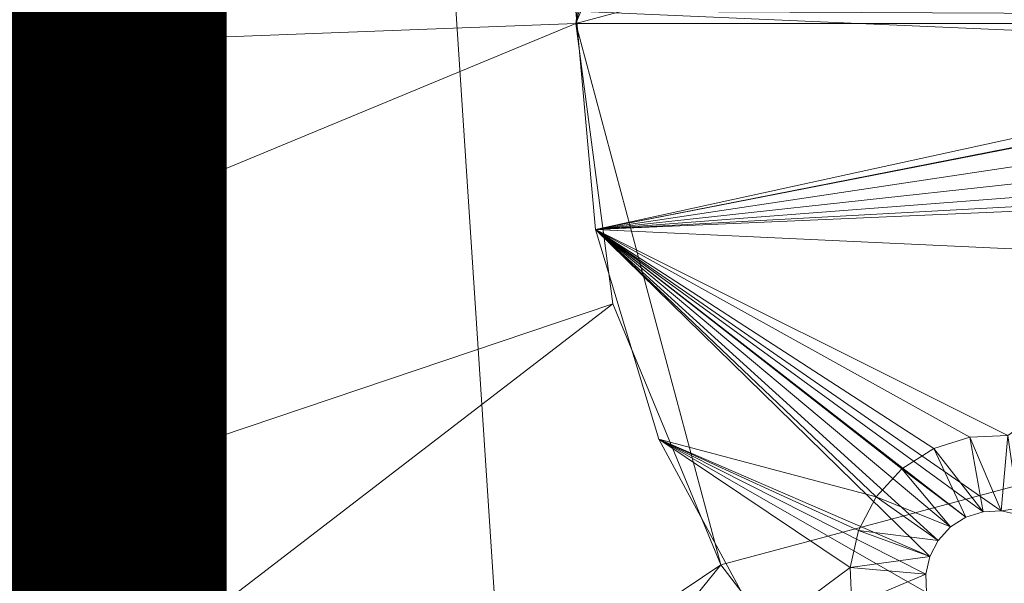
# Model space of a CAD drawing. Units: metres. Extents: x -0.295 to 0.323, y -0.314 to 0.23.
# Drawn here: x -0.178 to -0.146, y -0.052 to -0.034 of the extents above; entities that cross this region are included whole.
import ezdxf
from ezdxf.enums import TextEntityAlignment as Align

# ---------------------------------------------------------------- set-up
doc = ezdxf.new("R2010")
doc.units = ezdxf.units.M
doc.header["$LTSCALE"] = 1000
doc.layers.add('Mobilier 2D texte', color=6, linetype='Continuous')
doc.layers.add('Mobilier 3D', color=7, linetype='Continuous')
doc.styles.add('STYLE1', font='la.shx', dxfattribs={"height": 0.06})

# ---------------------------------------------------------------- blocks, each defined once
blk = doc.blocks.new('blackforest')
at = {"layer": 'Mobilier 2D texte', "style": 'STYLE1'}
blk.add_text('FOREST', height=0.06, dxfattribs=at).set_placement((-0.186786, -0.077732), align=Align.BOTTOM_LEFT)
at = {"layer": 'Mobilier 3D', "color": 40, "linetype": 'Continuous', "lineweight": 0}
mesh = blk.add_polyface(dxfattribs=at)
corners = [(-0.095011, -0.304394, 0.717), (-0.128504, 0.205565, 0.717), (-0.17751, 0.178916, 0.717)]
mesh.append_faces([[corners[k] for k in face] for face in [(0, 1, 2)]], dxfattribs={"color": 40})
at = {"layer": 'Mobilier 3D', "color": 1, "linetype": 'Continuous', "lineweight": 0}
mesh = blk.add_polyface(dxfattribs=at)
corners = [(0.103778, -0.151223, 0.7), (-0.031326, 0.025274, 0.357918), (-0.17208, 0.201637, 0.000728)]
mesh.append_faces([[corners[k] for k in face] for face in [(0, 1, 2)]], dxfattribs={"color": 1})
mesh = blk.add_polyface(dxfattribs=at)
corners = [(0.103778, -0.151223, 0.7), (-0.17208, 0.201637, 0.000728), (-0.170873, 0.198249, 0.0006)]
mesh.append_faces([[corners[k] for k in face] for face in [(0, 1, 2)]], dxfattribs={"color": 1})
mesh = blk.add_polyface(dxfattribs=at)
corners = [(-0.170873, 0.198249, 0.0006), (0.10543, -0.155423, 0.7), (0.103778, -0.151223, 0.7)]
mesh.append_faces([[corners[k] for k in face] for face in [(0, 1, 2)]], dxfattribs={"color": 1})
mesh = blk.add_polyface(dxfattribs=at)
corners = [(0.10543, -0.155423, 0.7), (-0.170873, 0.198249, 0.0006), (0.106291, -0.157612, 0.7)]
mesh.append_faces([[corners[k] for k in face] for face in [(0, 1, 2)]], dxfattribs={"color": 1})
mesh = blk.add_polyface(dxfattribs=at)
corners = [(0.106291, -0.157612, 0.7), (-0.170873, 0.198249, 0.0006), (0.108712, -0.159927, 0.7)]
mesh.append_faces([[corners[k] for k in face] for face in [(0, 1, 2)]], dxfattribs={"color": 1})
mesh = blk.add_polyface(dxfattribs=at)
corners = [(0.108712, -0.159927, 0.7), (-0.170873, 0.198249, 0.0006), (-0.170533, 0.197295, 0.000564)]
mesh.append_faces([[corners[k] for k in face] for face in [(0, 1, 2)]], dxfattribs={"color": 1})
mesh = blk.add_polyface(dxfattribs=at)
corners = [(0.108712, -0.159927, 0.7), (-0.170533, 0.197295, 0.000564), (-0.170441, 0.197035, 0.000554)]
mesh.append_faces([[corners[k] for k in face] for face in [(0, 1, 2)]], dxfattribs={"color": 1})
mesh = blk.add_polyface(dxfattribs=at)
corners = [(-0.170441, 0.197035, 0.000554), (-0.170185, 0.19664, 0.000536), (0.108712, -0.159927, 0.7)]
mesh.append_faces([[corners[k] for k in face] for face in [(0, 1, 2)]], dxfattribs={"color": 1})
mesh = blk.add_polyface(dxfattribs=at)
corners = [(-0.170185, 0.19664, 0.000536), (-0.169952, 0.196308, 0.000518), (0.108712, -0.159927, 0.7)]
mesh.append_faces([[corners[k] for k in face] for face in [(0, 1, 2)]], dxfattribs={"color": 1})
mesh = blk.add_polyface(dxfattribs=at)
corners = [(0.108712, -0.159927, 0.7), (-0.169952, 0.196308, 0.000518), (-0.168134, 0.19482, 0.00043)]
mesh.append_faces([[corners[k] for k in face] for face in [(0, 1, 2)]], dxfattribs={"color": 1})
mesh = blk.add_polyface(dxfattribs=at)
corners = [(0.108712, -0.159927, 0.7), (-0.168134, 0.19482, 0.00043), (0.111266, -0.162369, 0.7)]
mesh.append_faces([[corners[k] for k in face] for face in [(0, 1, 2)]], dxfattribs={"color": 1})
mesh = blk.add_polyface(dxfattribs=at)
corners = [(0.111266, -0.162369, 0.7), (-0.168134, 0.19482, 0.00043), (-0.166941, 0.193844, 0.000373)]
mesh.append_faces([[corners[k] for k in face] for face in [(0, 1, 2)]], dxfattribs={"color": 1})
mesh = blk.add_polyface(dxfattribs=at)
corners = [(0.111266, -0.162369, 0.7), (-0.166941, 0.193844, 0.000373), (0.114492, -0.163473, 0.7)]
mesh.append_faces([[corners[k] for k in face] for face in [(0, 1, 2)]], dxfattribs={"color": 1})
mesh = blk.add_polyface(dxfattribs=at)
corners = [(0.114492, -0.163473, 0.7), (-0.166941, 0.193844, 0.000373), (-0.165047, 0.192294, 0.000281)]
mesh.append_faces([[corners[k] for k in face] for face in [(0, 1, 2)]], dxfattribs={"color": 1})
mesh = blk.add_polyface(dxfattribs=at)
corners = [(0.114492, -0.163473, 0.7), (-0.165047, 0.192294, 0.000281), (-0.163549, 0.191962, 0.000243)]
mesh.append_faces([[corners[k] for k in face] for face in [(0, 1, 2)]], dxfattribs={"color": 1})
mesh = blk.add_polyface(dxfattribs=at)
corners = [(-0.163549, 0.191962, 0.000243), (-0.055989, 0.059632, 0.258796), (0.114492, -0.163473, 0.7)]
mesh.append_faces([[corners[k] for k in face] for face in [(0, 1, 2)]], dxfattribs={"color": 1})
at = {"layer": 'Mobilier 3D', "color": 40, "linetype": 'Continuous', "lineweight": 0}
mesh = blk.add_polyface(dxfattribs=at)
corners = [(-0.147082, -0.284383, 0.717), (-0.17751, 0.178916, 0.717), (-0.219995, 0.142765, 0.717)]
mesh.append_faces([[corners[k] for k in face] for face in [(0, 1, 2)]], dxfattribs={"color": 40})
mesh = blk.add_polyface(dxfattribs=at)
corners = [(-0.095011, -0.304394, 0.717), (-0.17751, 0.178916, 0.717), (-0.147082, -0.284383, 0.717)]
mesh.append_faces([[corners[k] for k in face] for face in [(0, 1, 2)]], dxfattribs={"color": 40})
mesh = blk.add_polyface(dxfattribs=at)
corners = [(-0.147082, -0.284383, 0.717), (-0.219995, 0.142765, 0.717), (-0.19393, -0.254099, 0.717)]
mesh.append_faces([[corners[k] for k in face] for face in [(0, 1, 2)]], dxfattribs={"color": 40})
at = {"layer": 'Mobilier 3D', "color": 1, "linetype": 'Continuous', "lineweight": 0}
mesh = blk.add_polyface(dxfattribs=at)
corners = [(-0.158514, -0.024638, 0.7), (-0.285321, -0.038497, 0.7), (-0.28033, 0.007331, 0.7)]
mesh.append_faces([[corners[k] for k in face] for face in [(0, 1, 2)]], dxfattribs={"color": 1})
mesh = blk.add_polyface(dxfattribs=at)
corners = [(-0.149456, -0.008948, 0.704), (-0.094396, -0.016197, 0.704), (-0.159707, -0.033697, 0.704)]
mesh.append_faces([[corners[k] for k in face] for face in [(0, 1, 2)]], dxfattribs={"color": 1})
mesh = blk.add_polyface(dxfattribs=at)
corners = [(-0.149456, -0.008948, 0.704), (-0.159707, -0.033697, 0.704), (-0.155018, -0.016197, 0.704)]
mesh.append_faces([[corners[k] for k in face] for face in [(0, 1, 2)]], dxfattribs={"color": 1})
mesh = blk.add_polyface(dxfattribs=at)
corners = [(-0.094396, -0.016197, 0.704), (-0.089707, -0.033697, 0.704), (-0.159707, -0.033697, 0.704)]
mesh.append_faces([[corners[k] for k in face] for face in [(0, 1, 2)]], dxfattribs={"color": 1})
mesh = blk.add_polyface(dxfattribs=at)
corners = [(-0.155018, -0.016197, 0.704), (-0.159707, -0.033697, 0.704), (-0.158514, -0.024638, 0.704)]
mesh.append_faces([[corners[k] for k in face] for face in [(0, 1, 2)]], dxfattribs={"color": 1})
mesh = blk.add_polyface(dxfattribs=at)
corners = [(-0.159707, -0.033697, 0.7), (-0.285321, -0.038497, 0.7), (-0.158514, -0.024638, 0.7)]
mesh.append_faces([[corners[k] for k in face] for face in [(0, 1, 2)]], dxfattribs={"color": 1})
mesh = blk.add_polyface(dxfattribs=at)
corners = [(-0.159707, -0.033697, 0.704), (-0.159707, -0.033697, 0.7), (-0.158514, -0.024638, 0.7)]
mesh.append_faces([[corners[k] for k in face] for face in [(0, 1, 2)]], dxfattribs={"color": 1})
mesh = blk.add_polyface(dxfattribs=at)
corners = [(-0.159707, -0.033697, 0.704), (-0.158514, -0.024638, 0.7), (-0.158514, -0.024638, 0.704)]
mesh.append_faces([[corners[k] for k in face] for face in [(0, 1, 2)]], dxfattribs={"color": 1})
mesh = blk.add_polyface(dxfattribs=at)
corners = [(-0.129887, -0.033244, 0.704), (-0.159705, -0.033303, 0.704), (-0.129828, -0.0346, 0.704)]
mesh.append_faces([[corners[k] for k in face] for face in [(0, 1, 2)]], dxfattribs={"color": 1})
mesh = blk.add_polyface(dxfattribs=at)
corners = [(-0.159705, -0.033303, 0.704), (-0.159705, -0.033303, 0.7), (-0.159068, -0.040356, 0.7)]
mesh.append_faces([[corners[k] for k in face] for face in [(0, 1, 2)]], dxfattribs={"color": 1})
mesh = blk.add_polyface(dxfattribs=at)
corners = [(-0.159705, -0.033303, 0.704), (-0.159068, -0.040356, 0.7), (-0.159068, -0.040356, 0.704)]
mesh.append_faces([[corners[k] for k in face] for face in [(0, 1, 2)]], dxfattribs={"color": 1})
mesh = blk.add_polyface(dxfattribs=at)
corners = [(-0.129828, -0.0346, 0.704), (-0.159705, -0.033303, 0.704), (-0.159068, -0.040356, 0.704)]
mesh.append_faces([[corners[k] for k in face] for face in [(0, 1, 2)]], dxfattribs={"color": 1})
mesh = blk.add_polyface(dxfattribs=at)
corners = [(-0.159705, -0.033303, 0.7), (-0.127447, -0.033457, 0.7), (-0.159068, -0.040356, 0.7)]
mesh.append_faces([[corners[k] for k in face] for face in [(0, 1, 2)]], dxfattribs={"color": 1})
mesh = blk.add_polyface(dxfattribs=at)
corners = [(-0.159707, -0.033697, 0.7), (-0.282162, -0.084488, 0.7), (-0.285321, -0.038497, 0.7)]
mesh.append_faces([[corners[k] for k in face] for face in [(0, 1, 2)]], dxfattribs={"color": 1})
mesh = blk.add_polyface(dxfattribs=at)
corners = [(-0.158514, -0.042756, 0.7), (-0.282162, -0.084488, 0.7), (-0.159707, -0.033697, 0.7)]
mesh.append_faces([[corners[k] for k in face] for face in [(0, 1, 2)]], dxfattribs={"color": 1})
mesh = blk.add_polyface(dxfattribs=at)
corners = [(-0.158514, -0.042756, 0.704), (-0.158514, -0.042756, 0.7), (-0.159707, -0.033697, 0.7)]
mesh.append_faces([[corners[k] for k in face] for face in [(0, 1, 2)]], dxfattribs={"color": 1})
mesh = blk.add_polyface(dxfattribs=at)
corners = [(-0.158514, -0.042756, 0.704), (-0.159707, -0.033697, 0.7), (-0.159707, -0.033697, 0.704)]
mesh.append_faces([[corners[k] for k in face] for face in [(0, 1, 2)]], dxfattribs={"color": 1})
mesh = blk.add_polyface(dxfattribs=at)
corners = [(-0.158514, -0.042756, 0.704), (-0.159707, -0.033697, 0.704), (-0.155018, -0.051197, 0.704)]
mesh.append_faces([[corners[k] for k in face] for face in [(0, 1, 2)]], dxfattribs={"color": 1})
mesh = blk.add_polyface(dxfattribs=at)
corners = [(-0.155018, -0.051197, 0.704), (-0.159707, -0.033697, 0.704), (-0.089707, -0.033697, 0.704)]
mesh.append_faces([[corners[k] for k in face] for face in [(0, 1, 2)]], dxfattribs={"color": 1})
mesh = blk.add_polyface(dxfattribs=at)
corners = [(-0.127447, -0.033457, 0.7), (-0.127415, -0.034175, 0.7), (-0.159068, -0.040356, 0.7)]
mesh.append_faces([[corners[k] for k in face] for face in [(0, 1, 2)]], dxfattribs={"color": 1})
mesh = blk.add_polyface(dxfattribs=at)
corners = [(-0.155018, -0.051197, 0.704), (-0.089707, -0.033697, 0.704), (-0.149456, -0.058446, 0.704)]
mesh.append_faces([[corners[k] for k in face] for face in [(0, 1, 2)]], dxfattribs={"color": 1})
mesh = blk.add_polyface(dxfattribs=at)
corners = [(-0.149456, -0.058446, 0.704), (-0.089707, -0.033697, 0.704), (-0.133766, -0.067504, 0.704)]
mesh.append_faces([[corners[k] for k in face] for face in [(0, 1, 2)]], dxfattribs={"color": 1})
mesh = blk.add_polyface(dxfattribs=at)
corners = [(-0.127415, -0.034175, 0.7), (-0.145747, -0.047013, 0.7), (-0.159068, -0.040356, 0.7)]
mesh.append_faces([[corners[k] for k in face] for face in [(0, 1, 2)]], dxfattribs={"color": 1})
mesh = blk.add_polyface(dxfattribs=at)
corners = [(-0.159068, -0.040356, 0.704), (-0.12942, -0.035895, 0.704), (-0.129828, -0.0346, 0.704)]
mesh.append_faces([[corners[k] for k in face] for face in [(0, 1, 2)]], dxfattribs={"color": 1})
mesh = blk.add_polyface(dxfattribs=at)
corners = [(-0.159068, -0.040356, 0.704), (-0.12869, -0.037039, 0.704), (-0.12942, -0.035895, 0.704)]
mesh.append_faces([[corners[k] for k in face] for face in [(0, 1, 2)]], dxfattribs={"color": 1})
mesh = blk.add_polyface(dxfattribs=at)
corners = [(-0.12769, -0.037957, 0.704), (-0.12869, -0.037039, 0.704), (-0.159068, -0.040356, 0.704)]
mesh.append_faces([[corners[k] for k in face] for face in [(0, 1, 2)]], dxfattribs={"color": 1})
mesh = blk.add_polyface(dxfattribs=at)
corners = [(-0.159068, -0.040356, 0.704), (-0.126486, -0.038583, 0.704), (-0.12769, -0.037957, 0.704)]
mesh.append_faces([[corners[k] for k in face] for face in [(0, 1, 2)]], dxfattribs={"color": 1})
mesh = blk.add_polyface(dxfattribs=at)
corners = [(-0.159068, -0.040356, 0.704), (-0.12516, -0.038877, 0.704), (-0.126486, -0.038583, 0.704)]
mesh.append_faces([[corners[k] for k in face] for face in [(0, 1, 2)]], dxfattribs={"color": 1})
mesh = blk.add_polyface(dxfattribs=at)
corners = [(-0.100637, -0.043077, 0.704), (-0.12516, -0.038877, 0.704), (-0.159068, -0.040356, 0.704)]
mesh.append_faces([[corners[k] for k in face] for face in [(0, 1, 2)]], dxfattribs={"color": 1})
mesh = blk.add_polyface(dxfattribs=at)
corners = [(-0.159068, -0.040356, 0.704), (-0.159068, -0.040356, 0.7), (-0.157024, -0.047136, 0.7)]
mesh.append_faces([[corners[k] for k in face] for face in [(0, 1, 2)]], dxfattribs={"color": 1})
mesh = blk.add_polyface(dxfattribs=at)
corners = [(-0.159068, -0.040356, 0.704), (-0.157024, -0.047136, 0.7), (-0.157024, -0.047136, 0.704)]
mesh.append_faces([[corners[k] for k in face] for face in [(0, 1, 2)]], dxfattribs={"color": 1})
mesh = blk.add_polyface(dxfattribs=at)
corners = [(-0.157024, -0.047136, 0.704), (-0.148271, -0.050926, 0.704), (-0.159068, -0.040356, 0.704)]
mesh.append_faces([[corners[k] for k in face] for face in [(0, 1, 2)]], dxfattribs={"color": 1})
mesh = blk.add_polyface(dxfattribs=at)
corners = [(-0.148271, -0.050926, 0.704), (-0.147999, -0.050405, 0.704), (-0.159068, -0.040356, 0.704)]
mesh.append_faces([[corners[k] for k in face] for face in [(0, 1, 2)]], dxfattribs={"color": 1})
mesh = blk.add_polyface(dxfattribs=at)
corners = [(-0.159068, -0.040356, 0.704), (-0.147999, -0.050405, 0.704), (-0.147603, -0.049971, 0.704)]
mesh.append_faces([[corners[k] for k in face] for face in [(0, 1, 2)]], dxfattribs={"color": 1})
mesh = blk.add_polyface(dxfattribs=at)
corners = [(-0.159068, -0.040356, 0.704), (-0.147603, -0.049971, 0.704), (-0.147107, -0.049656, 0.704)]
mesh.append_faces([[corners[k] for k in face] for face in [(0, 1, 2)]], dxfattribs={"color": 1})
mesh = blk.add_polyface(dxfattribs=at)
corners = [(-0.147107, -0.049656, 0.704), (-0.146547, -0.049479, 0.704), (-0.159068, -0.040356, 0.704)]
mesh.append_faces([[corners[k] for k in face] for face in [(0, 1, 2)]], dxfattribs={"color": 1})
mesh = blk.add_polyface(dxfattribs=at)
corners = [(-0.159068, -0.040356, 0.704), (-0.146547, -0.049479, 0.704), (-0.14596, -0.049454, 0.704)]
mesh.append_faces([[corners[k] for k in face] for face in [(0, 1, 2)]], dxfattribs={"color": 1})
mesh = blk.add_polyface(dxfattribs=at)
corners = [(-0.159068, -0.040356, 0.704), (-0.14596, -0.049454, 0.704), (-0.100637, -0.043077, 0.704)]
mesh.append_faces([[corners[k] for k in face] for face in [(0, 1, 2)]], dxfattribs={"color": 1})
mesh = blk.add_polyface(dxfattribs=at)
corners = [(-0.148143, -0.047435, 0.7), (-0.149177, -0.048095, 0.7), (-0.159068, -0.040356, 0.7)]
mesh.append_faces([[corners[k] for k in face] for face in [(0, 1, 2)]], dxfattribs={"color": 1})
mesh = blk.add_polyface(dxfattribs=at)
corners = [(-0.159068, -0.040356, 0.7), (-0.149177, -0.048095, 0.7), (-0.150006, -0.048999, 0.7)]
mesh.append_faces([[corners[k] for k in face] for face in [(0, 1, 2)]], dxfattribs={"color": 1})
mesh = blk.add_polyface(dxfattribs=at)
corners = [(-0.159068, -0.040356, 0.7), (-0.150006, -0.048999, 0.7), (-0.157024, -0.047136, 0.7)]
mesh.append_faces([[corners[k] for k in face] for face in [(0, 1, 2)]], dxfattribs={"color": 1})
mesh = blk.add_polyface(dxfattribs=at)
corners = [(-0.159068, -0.040356, 0.7), (-0.145747, -0.047013, 0.7), (-0.146972, -0.047066, 0.7)]
mesh.append_faces([[corners[k] for k in face] for face in [(0, 1, 2)]], dxfattribs={"color": 1})
mesh = blk.add_polyface(dxfattribs=at)
corners = [(-0.159068, -0.040356, 0.7), (-0.146972, -0.047066, 0.7), (-0.148143, -0.047435, 0.7)]
mesh.append_faces([[corners[k] for k in face] for face in [(0, 1, 2)]], dxfattribs={"color": 1})
mesh = blk.add_polyface(dxfattribs=at)
corners = [(-0.158514, -0.042756, 0.7), (-0.27095, -0.129203, 0.7), (-0.282162, -0.084488, 0.7)]
mesh.append_faces([[corners[k] for k in face] for face in [(0, 1, 2)]], dxfattribs={"color": 1})
mesh = blk.add_polyface(dxfattribs=at)
corners = [(-0.155018, -0.051197, 0.7), (-0.27095, -0.129203, 0.7), (-0.158514, -0.042756, 0.7)]
mesh.append_faces([[corners[k] for k in face] for face in [(0, 1, 2)]], dxfattribs={"color": 1})
mesh = blk.add_polyface(dxfattribs=at)
corners = [(-0.155018, -0.051197, 0.704), (-0.155018, -0.051197, 0.7), (-0.158514, -0.042756, 0.7)]
mesh.append_faces([[corners[k] for k in face] for face in [(0, 1, 2)]], dxfattribs={"color": 1})
mesh = blk.add_polyface(dxfattribs=at)
corners = [(-0.155018, -0.051197, 0.704), (-0.158514, -0.042756, 0.7), (-0.158514, -0.042756, 0.704)]
mesh.append_faces([[corners[k] for k in face] for face in [(0, 1, 2)]], dxfattribs={"color": 1})
mesh = blk.add_polyface(dxfattribs=at)
corners = [(-0.100637, -0.043077, 0.704), (-0.14596, -0.049454, 0.704), (-0.145387, -0.049581, 0.704)]
mesh.append_faces([[corners[k] for k in face] for face in [(0, 1, 2)]], dxfattribs={"color": 1})
mesh = blk.add_polyface(dxfattribs=at)
corners = [(-0.146547, -0.049479, 0.70245), (-0.148143, -0.047435, 0.7), (-0.146972, -0.047066, 0.7)]
mesh.append_faces([[corners[k] for k in face] for face in [(0, 1, 2)]], dxfattribs={"color": 1})
mesh = blk.add_polyface(dxfattribs=at)
corners = [(-0.14596, -0.049454, 0.70245), (-0.146972, -0.047066, 0.7), (-0.145747, -0.047013, 0.7)]
mesh.append_faces([[corners[k] for k in face] for face in [(0, 1, 2)]], dxfattribs={"color": 1})
mesh = blk.add_polyface(dxfattribs=at)
corners = [(-0.146547, -0.049479, 0.70245), (-0.146972, -0.047066, 0.7), (-0.14596, -0.049454, 0.70245)]
mesh.append_faces([[corners[k] for k in face] for face in [(0, 1, 2)]], dxfattribs={"color": 1})
mesh = blk.add_polyface(dxfattribs=at)
corners = [(-0.14596, -0.049454, 0.70245), (-0.145747, -0.047013, 0.7), (-0.145387, -0.049581, 0.70245)]
mesh.append_faces([[corners[k] for k in face] for face in [(0, 1, 2)]], dxfattribs={"color": 1})
mesh = blk.add_polyface(dxfattribs=at)
corners = [(-0.157024, -0.047136, 0.704), (-0.157024, -0.047136, 0.7), (-0.153657, -0.053367, 0.7)]
mesh.append_faces([[corners[k] for k in face] for face in [(0, 1, 2)]], dxfattribs={"color": 1})
mesh = blk.add_polyface(dxfattribs=at)
corners = [(-0.157024, -0.047136, 0.704), (-0.153657, -0.053367, 0.7), (-0.153657, -0.053367, 0.704)]
mesh.append_faces([[corners[k] for k in face] for face in [(0, 1, 2)]], dxfattribs={"color": 1})
mesh = blk.add_polyface(dxfattribs=at)
corners = [(-0.157024, -0.047136, 0.704), (-0.153657, -0.053367, 0.704), (-0.148372, -0.052086, 0.704)]
mesh.append_faces([[corners[k] for k in face] for face in [(0, 1, 2)]], dxfattribs={"color": 1})
mesh = blk.add_polyface(dxfattribs=at)
corners = [(-0.148372, -0.052086, 0.704), (-0.148398, -0.051499, 0.704), (-0.157024, -0.047136, 0.704)]
mesh.append_faces([[corners[k] for k in face] for face in [(0, 1, 2)]], dxfattribs={"color": 1})
mesh = blk.add_polyface(dxfattribs=at)
corners = [(-0.157024, -0.047136, 0.704), (-0.148398, -0.051499, 0.704), (-0.148271, -0.050926, 0.704)]
mesh.append_faces([[corners[k] for k in face] for face in [(0, 1, 2)]], dxfattribs={"color": 1})
mesh = blk.add_polyface(dxfattribs=at)
corners = [(-0.157024, -0.047136, 0.7), (-0.150838, -0.051285, 0.7), (-0.153657, -0.053367, 0.7)]
mesh.append_faces([[corners[k] for k in face] for face in [(0, 1, 2)]], dxfattribs={"color": 1})
mesh = blk.add_polyface(dxfattribs=at)
corners = [(-0.157024, -0.047136, 0.7), (-0.150006, -0.048999, 0.7), (-0.150573, -0.050088, 0.7)]
mesh.append_faces([[corners[k] for k in face] for face in [(0, 1, 2)]], dxfattribs={"color": 1})
mesh = blk.add_polyface(dxfattribs=at)
corners = [(-0.157024, -0.047136, 0.7), (-0.150573, -0.050088, 0.7), (-0.150838, -0.051285, 0.7)]
mesh.append_faces([[corners[k] for k in face] for face in [(0, 1, 2)]], dxfattribs={"color": 1})
mesh = blk.add_polyface(dxfattribs=at)
corners = [(-0.147107, -0.049656, 0.70245), (-0.149177, -0.048095, 0.7), (-0.148143, -0.047435, 0.7)]
mesh.append_faces([[corners[k] for k in face] for face in [(0, 1, 2)]], dxfattribs={"color": 1})
mesh = blk.add_polyface(dxfattribs=at)
corners = [(-0.147107, -0.049656, 0.70245), (-0.148143, -0.047435, 0.7), (-0.146547, -0.049479, 0.70245)]
mesh.append_faces([[corners[k] for k in face] for face in [(0, 1, 2)]], dxfattribs={"color": 1})
mesh = blk.add_polyface(dxfattribs=at)
corners = [(-0.147603, -0.049971, 0.70245), (-0.150006, -0.048999, 0.7), (-0.149177, -0.048095, 0.7)]
mesh.append_faces([[corners[k] for k in face] for face in [(0, 1, 2)]], dxfattribs={"color": 1})
mesh = blk.add_polyface(dxfattribs=at)
corners = [(-0.147603, -0.049971, 0.70245), (-0.149177, -0.048095, 0.7), (-0.147107, -0.049656, 0.70245)]
mesh.append_faces([[corners[k] for k in face] for face in [(0, 1, 2)]], dxfattribs={"color": 1})
mesh = blk.add_polyface(dxfattribs=at)
corners = [(-0.147999, -0.050405, 0.70245), (-0.150573, -0.050088, 0.7), (-0.150006, -0.048999, 0.7)]
mesh.append_faces([[corners[k] for k in face] for face in [(0, 1, 2)]], dxfattribs={"color": 1})
mesh = blk.add_polyface(dxfattribs=at)
corners = [(-0.147999, -0.050405, 0.70245), (-0.150006, -0.048999, 0.7), (-0.147603, -0.049971, 0.70245)]
mesh.append_faces([[corners[k] for k in face] for face in [(0, 1, 2)]], dxfattribs={"color": 1})
mesh = blk.add_polyface(dxfattribs=at)
corners = [(-0.147107, -0.049656, 0.704), (-0.147107, -0.049656, 0.70245), (-0.146547, -0.049479, 0.70245)]
mesh.append_faces([[corners[k] for k in face] for face in [(0, 1, 2)]], dxfattribs={"color": 1})
mesh = blk.add_polyface(dxfattribs=at)
corners = [(-0.147107, -0.049656, 0.704), (-0.146547, -0.049479, 0.70245), (-0.146547, -0.049479, 0.704)]
mesh.append_faces([[corners[k] for k in face] for face in [(0, 1, 2)]], dxfattribs={"color": 1})
mesh = blk.add_polyface(dxfattribs=at)
corners = [(-0.146547, -0.049479, 0.704), (-0.146547, -0.049479, 0.70245), (-0.14596, -0.049454, 0.70245)]
mesh.append_faces([[corners[k] for k in face] for face in [(0, 1, 2)]], dxfattribs={"color": 1})
mesh = blk.add_polyface(dxfattribs=at)
corners = [(-0.146547, -0.049479, 0.704), (-0.14596, -0.049454, 0.70245), (-0.14596, -0.049454, 0.704)]
mesh.append_faces([[corners[k] for k in face] for face in [(0, 1, 2)]], dxfattribs={"color": 1})
mesh = blk.add_polyface(dxfattribs=at)
corners = [(-0.14596, -0.049454, 0.704), (-0.14596, -0.049454, 0.70245), (-0.145387, -0.049581, 0.70245)]
mesh.append_faces([[corners[k] for k in face] for face in [(0, 1, 2)]], dxfattribs={"color": 1})
mesh = blk.add_polyface(dxfattribs=at)
corners = [(-0.14596, -0.049454, 0.704), (-0.145387, -0.049581, 0.70245), (-0.145387, -0.049581, 0.704)]
mesh.append_faces([[corners[k] for k in face] for face in [(0, 1, 2)]], dxfattribs={"color": 1})
mesh = blk.add_polyface(dxfattribs=at)
corners = [(-0.147603, -0.049971, 0.704), (-0.147603, -0.049971, 0.70245), (-0.147107, -0.049656, 0.70245)]
mesh.append_faces([[corners[k] for k in face] for face in [(0, 1, 2)]], dxfattribs={"color": 1})
mesh = blk.add_polyface(dxfattribs=at)
corners = [(-0.147603, -0.049971, 0.704), (-0.147107, -0.049656, 0.70245), (-0.147107, -0.049656, 0.704)]
mesh.append_faces([[corners[k] for k in face] for face in [(0, 1, 2)]], dxfattribs={"color": 1})
mesh = blk.add_polyface(dxfattribs=at)
corners = [(-0.148271, -0.050926, 0.70245), (-0.150838, -0.051285, 0.7), (-0.150573, -0.050088, 0.7)]
mesh.append_faces([[corners[k] for k in face] for face in [(0, 1, 2)]], dxfattribs={"color": 1})
mesh = blk.add_polyface(dxfattribs=at)
corners = [(-0.148271, -0.050926, 0.70245), (-0.150573, -0.050088, 0.7), (-0.147999, -0.050405, 0.70245)]
mesh.append_faces([[corners[k] for k in face] for face in [(0, 1, 2)]], dxfattribs={"color": 1})
mesh = blk.add_polyface(dxfattribs=at)
corners = [(-0.147999, -0.050405, 0.704), (-0.147999, -0.050405, 0.70245), (-0.147603, -0.049971, 0.70245)]
mesh.append_faces([[corners[k] for k in face] for face in [(0, 1, 2)]], dxfattribs={"color": 1})
mesh = blk.add_polyface(dxfattribs=at)
corners = [(-0.147999, -0.050405, 0.704), (-0.147603, -0.049971, 0.70245), (-0.147603, -0.049971, 0.704)]
mesh.append_faces([[corners[k] for k in face] for face in [(0, 1, 2)]], dxfattribs={"color": 1})
mesh = blk.add_polyface(dxfattribs=at)
corners = [(-0.148271, -0.050926, 0.704), (-0.148271, -0.050926, 0.70245), (-0.147999, -0.050405, 0.70245)]
mesh.append_faces([[corners[k] for k in face] for face in [(0, 1, 2)]], dxfattribs={"color": 1})
mesh = blk.add_polyface(dxfattribs=at)
corners = [(-0.148271, -0.050926, 0.704), (-0.147999, -0.050405, 0.70245), (-0.147999, -0.050405, 0.704)]
mesh.append_faces([[corners[k] for k in face] for face in [(0, 1, 2)]], dxfattribs={"color": 1})
mesh = blk.add_polyface(dxfattribs=at)
corners = [(-0.155018, -0.051197, 0.7), (-0.252036, -0.171244, 0.7), (-0.27095, -0.129203, 0.7)]
mesh.append_faces([[corners[k] for k in face] for face in [(0, 1, 2)]], dxfattribs={"color": 1})
mesh = blk.add_polyface(dxfattribs=at)
corners = [(-0.149456, -0.058446, 0.7), (-0.252036, -0.171244, 0.7), (-0.155018, -0.051197, 0.7)]
mesh.append_faces([[corners[k] for k in face] for face in [(0, 1, 2)]], dxfattribs={"color": 1})
mesh = blk.add_polyface(dxfattribs=at)
corners = [(-0.149456, -0.058446, 0.704), (-0.149456, -0.058446, 0.7), (-0.155018, -0.051197, 0.7)]
mesh.append_faces([[corners[k] for k in face] for face in [(0, 1, 2)]], dxfattribs={"color": 1})
mesh = blk.add_polyface(dxfattribs=at)
corners = [(-0.149456, -0.058446, 0.704), (-0.155018, -0.051197, 0.7), (-0.155018, -0.051197, 0.704)]
mesh.append_faces([[corners[k] for k in face] for face in [(0, 1, 2)]], dxfattribs={"color": 1})
mesh = blk.add_polyface(dxfattribs=at)
corners = [(-0.148398, -0.051499, 0.70245), (-0.150838, -0.051285, 0.7), (-0.148271, -0.050926, 0.70245)]
mesh.append_faces([[corners[k] for k in face] for face in [(0, 1, 2)]], dxfattribs={"color": 1})
mesh = blk.add_polyface(dxfattribs=at)
corners = [(-0.148398, -0.051499, 0.704), (-0.148398, -0.051499, 0.70245), (-0.148271, -0.050926, 0.70245)]
mesh.append_faces([[corners[k] for k in face] for face in [(0, 1, 2)]], dxfattribs={"color": 1})
mesh = blk.add_polyface(dxfattribs=at)
corners = [(-0.148398, -0.051499, 0.704), (-0.148271, -0.050926, 0.70245), (-0.148271, -0.050926, 0.704)]
mesh.append_faces([[corners[k] for k in face] for face in [(0, 1, 2)]], dxfattribs={"color": 1})
mesh = blk.add_polyface(dxfattribs=at)
corners = [(-0.153657, -0.053367, 0.7), (-0.150838, -0.051285, 0.7), (-0.150785, -0.052511, 0.7)]
mesh.append_faces([[corners[k] for k in face] for face in [(0, 1, 2)]], dxfattribs={"color": 1})
mesh = blk.add_polyface(dxfattribs=at)
corners = [(-0.148398, -0.051499, 0.70245), (-0.150785, -0.052511, 0.7), (-0.150838, -0.051285, 0.7)]
mesh.append_faces([[corners[k] for k in face] for face in [(0, 1, 2)]], dxfattribs={"color": 1})
mesh = blk.add_polyface(dxfattribs=at)
corners = [(-0.148372, -0.052086, 0.70245), (-0.150785, -0.052511, 0.7), (-0.148398, -0.051499, 0.70245)]
mesh.append_faces([[corners[k] for k in face] for face in [(0, 1, 2)]], dxfattribs={"color": 1})
mesh = blk.add_polyface(dxfattribs=at)
corners = [(-0.148372, -0.052086, 0.704), (-0.148372, -0.052086, 0.70245), (-0.148398, -0.051499, 0.70245)]
mesh.append_faces([[corners[k] for k in face] for face in [(0, 1, 2)]], dxfattribs={"color": 1})
mesh = blk.add_polyface(dxfattribs=at)
corners = [(-0.148372, -0.052086, 0.704), (-0.148398, -0.051499, 0.70245), (-0.148398, -0.051499, 0.704)]
mesh.append_faces([[corners[k] for k in face] for face in [(0, 1, 2)]], dxfattribs={"color": 1})

msp = doc.modelspace()

# ---------------------------------------------------------------- block references
msp.add_blockref('blackforest', (0, 0))

doc.saveas('drawing.dxf')
